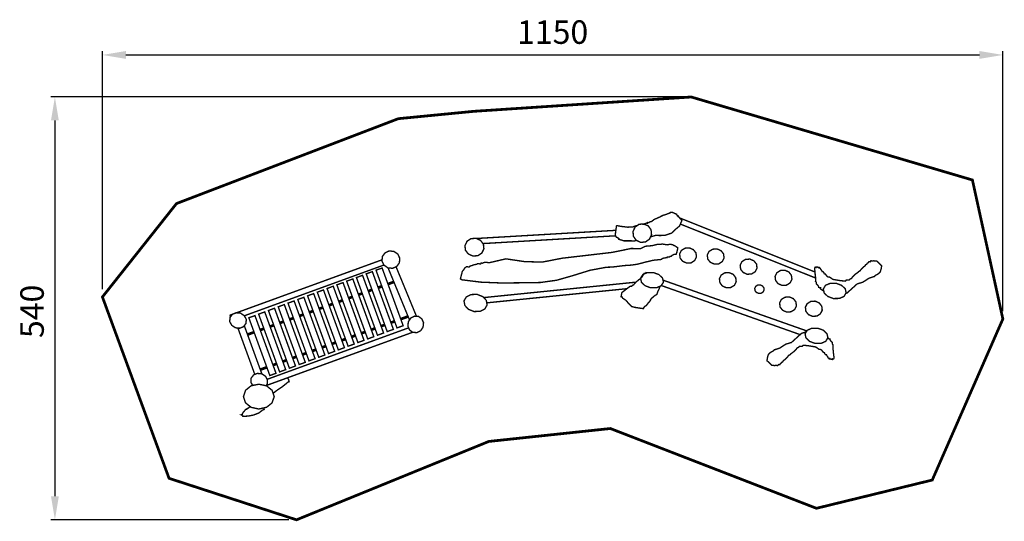
# Model space of a CAD drawing. Extents: x -288 to 969, y -679 to -38.
import ezdxf

# ---------------------------------------------------------------- set-up
doc = ezdxf.new("R2010")
doc.units = 0
doc.header["$LTSCALE"] = 20
doc.header["$MEASUREMENT"] = 0
doc.header["$PDMODE"] = 35
doc.header["$PDSIZE"] = 0.000315
doc.linetypes.add('STRICHLINIEX2', pattern=[1.5, 1, -0.5])
doc.layers.get('0').update_dxf_attribs({"linetype": 'CONTINUOUS'})
doc.layers.get('Defpoints').update_dxf_attribs({"linetype": 'CONTINUOUS'})
doc.styles.get("Standard").update_dxf_attribs({"font": 'ARIAL.TTF', "height": 30})
doc.dimstyles.new('Kopie von ISO-25', dxfattribs={"dimtxt": 30, "dimasz": 30, "dimexe": 5, "dimexo": 10, "dimgap": 10, "dimtad": 1, "dimdec": 0, "dimtxsty": 'Standard', "dimcen": 2.5, "dimclrd": 256, "dimclre": 256, "dimclrt": 256, "dimadec": 0, "dimazin": 0, "dimtfac": 1, "dimtdec": 0, "dimtmove": 0, "dimatfit": 3, "dimfxl": 0, "dimarcsym": 0})

# ---------------------------------------------------------------- blocks, each defined once
blk = doc.blocks.new('*D0')
at = {"linetype": 'Continuous', "lineweight": -2}
for p, q in [((-182.7, -382.1), (-182.7, -78)), ((-152.7, -83), (937.3, -83)), ((967.3, -410.2), (967.3, -78))]:
    blk.add_line(p, q, dxfattribs=at)
at = {"linetype": 'Continuous'}
for points in [[(-152.7, -78), (-152.7, -88), (-182.7, -83)], [(937.3, -78), (937.3, -88), (967.3, -83)]]:
    blk.add_solid(points, dxfattribs=at)
at = {"layer": 'Defpoints', "color": 0, "linetype": 'Continuous'}
for p in [(967.3, -83), (-182.7, -392.1), (967.3, -420.2)]:
    blk.add_point(p, dxfattribs=at)
at = {"linetype": 'Continuous', "insert": (392.3, -57.7), "char_height": 30, "attachment_point": 5}
blk.add_mtext('1150', dxfattribs=at)
blk = doc.blocks.new('*D1')
at = {"linetype": 'Continuous', "lineweight": -2}
for p, q in [((559.3, -136.7), (-248.4, -136.7)), ((-243.4, -166.7), (-243.4, -646.7)), ((55.2, -676.7), (-248.4, -676.7))]:
    blk.add_line(p, q, dxfattribs=at)
at = {"linetype": 'Continuous'}
for points in [[(-248.4, -166.7), (-238.4, -166.7), (-243.4, -136.7)], [(-248.4, -646.7), (-238.4, -646.7), (-243.4, -676.7)]]:
    blk.add_solid(points, dxfattribs=at)
at = {"layer": 'Defpoints', "color": 0, "linetype": 'Continuous'}
for p in [(569.3, -136.7), (-243.4, -676.7), (65.2, -676.7)]:
    blk.add_point(p, dxfattribs=at)
at = {"linetype": 'Continuous', "insert": (-268.7, -410.5), "char_height": 30, "attachment_point": 5, "rotation": 90}
blk.add_mtext('540', dxfattribs=at)

msp = doc.modelspace()

# ---------------------------------------------------------------- linework, layer by layer
at = {"linetype": 'STRICHLINIEX2', "const_width": 3.53}
msp.add_lwpolyline([(291.7, -155), (569.3, -136.7), (928.4, -242.7), (967.3, -420.2), (877.1, -625.9), (729.2, -662), (466, -560.1), (310.8, -576.6), (65.2, -676.7), (-97.6, -623.7), (-182.7, -392.1), (-88.1, -272.8), (195.2, -164.4), (291.7, -155)], dxfattribs=at)
at = {"linetype": 'Continuous'}
for points, const_width in [([(517.5, -315), (518.7, -314.9), (523.7, -313.5), (529.9, -313.6), (535.4, -313.4), (538.3, -312.6), (541.2, -311.5), (544.1, -310.6), (549.4, -305.6), (554.3, -301.5), (557.4, -294.3), (556.5, -293.5), (556.6, -293), (555.1, -292.2), (554.6, -291.3), (553.6, -290.2), (552.8, -289.6), (552.7, -289), (552.5, -289), (552.4, -288.4), (551.9, -288.3), (551.4, -288.2), (551.2, -287.7), (550.8, -287), (550.6, -286.4), (548.4, -285.5), (545.5, -284.2), (542.8, -284), (542.7, -284.5), (540, -285.6), (536, -287.1), (533.3, -287.8), (528.6, -290.2), (521.8, -293.2), (518.1, -296.1), (517.2, -296.1), (515.9, -296.4), (515.2, -297.2), (513.6, -297), (513.5, -297.5), (513.4, -298), (511.8, -297.7), (511.4, -298.2), (510.7, -298.5), (510, -298.5), (509.3, -299.5), (505.5, -298.8), (505.2, -299.1)], 1.76), ([(500.8, -300.7), (498.9, -301.1), (496, -302.1), (494.4, -302.9), (492.8, -302.6), (488.4, -303), (480.1, -302), (474.4, -301), (473.8, -301.5), (472.1, -313.8), (473.1, -314.5), (473.5, -315.7), (474.4, -316), (475.1, -316.4), (476, -316.7), (476.4, -317.9), (477.4, -318), (477.3, -318.6), (483.3, -320.4), (491.1, -320.4), (497.3, -320.5), (498.8, -319.4)], 1.76), ([(508.8, -298.8), (514.5, -301.4), (518, -306.4), (518.6, -312.6), (515.9, -318.3), (510.9, -321.8), (504.7, -322.4), (499, -319.7), (495.5, -314.7), (494.9, -308.5), (497.6, -302.8), (502.6, -299.3), (508.8, -298.8)], 1.76), ([(727.4, -360.2), (554.6, -291.2)], 1.76), ([(555.4, -299), (728.2, -367.9)], 1.76), ([(473, -307), (294.9, -317.4)], 1.76), ([(303.3, -323.9), (472.4, -314)], 1.76), ([(282.3, -353.3), (279.9, -355.4), (278.3, -357.8), (276.9, -359.5), (276.2, -362.5), (275.3, -365.7), (274.5, -369.1), (275.1, -369.4), (275.6, -369.8), (275.8, -370.1), (300.9, -373.2), (326.1, -374.2), (351.5, -374), (376.8, -373.6), (397.6, -370.7), (418.8, -364.6), (440.1, -358), (461.1, -354.1), (465.8, -354), (470.9, -353.6), (475.6, -353), (484, -352), (492.5, -351.4), (500.5, -350.3), (510.3, -347.7), (520.9, -345.2), (530.9, -344.2), (532.8, -342.8), (535.7, -342.2), (538.4, -341.9), (538.6, -341.2), (539.5, -341.2), (540.6, -341.1), (541.5, -341), (542, -340.4), (542.9, -340.1), (543.8, -340), (545.3, -338.7), (547.6, -337.7), (550, -337.5), (550.9, -335.1), (551.6, -332.2), (552.1, -329.3), (550.9, -328.5), (549.1, -327.2), (546.9, -326.2), (545.9, -325.6), (543.8, -325), (542.2, -324.7), (539.1, -325.5), (535.5, -325), (532.2, -324.4), (530.8, -324.8), (528.7, -325), (526.4, -324.8), (519.5, -326.6), (510.9, -327.3), (504.7, -330.3), (492.3, -330.2), (480, -332.8), (468, -335.2), (404.5, -342.6), (379.3, -347.5), (356.8, -347), (332.6, -343.4), (311.1, -348.4), (308.1, -347.9), (305.1, -348), (302.4, -349), (301.7, -348.9), (301, -348.7), (300.1, -350), (296.6, -349.4), (295, -350.5), (292.2, -350.8), (289.5, -351.9), (286.7, -352.7), (285.8, -353.9), (282.3, -353.3)], 1.76), ([(294.4, -317.2), (300.2, -319.8), (303.8, -324.6), (304.5, -330.6), (301.8, -336.1), (296.8, -339.4), (290.4, -339.8), (284.6, -337.2), (280.9, -332.4), (280.3, -326.4), (283, -320.9), (288, -317.6), (294.4, -317.2)], 1.76), ([(189.6, -333.9), (183.5, -333.3), (178.3, -335.7), (174.8, -340.4), (174.4, -346.3), (176.9, -351.5), (181.9, -354.9), (187.9, -355.5), (193.2, -353.1), (196.6, -348.4), (197, -342.5), (194.5, -337.3), (189.6, -333.9)], 1.76), ([(566.9, -329.4), (572.1, -331.7), (575.3, -335.8), (576, -341), (573.6, -345.6), (569.1, -348.5), (563.5, -348.8), (558.3, -346.5), (555.1, -342.4), (554.5, -337.2), (556.8, -332.6), (561.3, -329.8), (566.9, -329.4)], 1.76), ([(602.2, -330.7), (607.4, -333), (610.6, -337.1), (611.2, -342.3), (608.9, -346.9), (604.4, -349.8), (598.8, -350.1), (593.6, -347.8), (590.4, -343.7), (589.8, -338.5), (592.1, -333.9), (596.6, -331.1), (602.2, -330.7)], 1.76), ([(-20, -415.4), (174.5, -344.6)], 1.76), ([(176.8, -351.3), (-1.4, -416.1)], 1.76), ([(644.2, -343.7), (649.4, -346), (652.7, -350.1), (653.3, -355.3), (650.9, -359.9), (646.5, -362.7), (640.8, -363.1), (635.6, -360.8), (632.4, -356.7), (631.8, -351.5), (634.1, -346.9), (638.6, -344.1), (644.2, -343.7)], 1.76), ([(766.8, -387.5), (768.3, -387), (781.2, -375.4), (788.5, -373.2), (796.2, -368.2), (803, -366), (804.3, -364.7), (806.6, -363.5), (808.4, -362.3), (810.8, -359.9), (811.9, -355.9), (812.5, -352.1), (810.5, -350.4), (808, -348), (806.5, -346.4), (804.8, -346.1), (802.4, -345.9), (801.1, -346.2), (798.8, -345.8), (797.8, -347.2), (797, -347), (796.3, -346.9), (795.5, -348.1), (794.2, -349.1), (793.4, -350.3), (792.6, -350.6), (791.8, -351.4), (791.4, -352.3), (789.5, -353.6), (786.5, -356.5), (784.8, -358.9), (783.8, -359.2), (782.8, -359.9), (782.2, -360.8), (779.3, -362.7), (775.7, -366), (773.8, -368.6), (772.8, -368.9), (771.7, -369.6), (771.1, -370.5), (769.8, -370.4), (768.6, -370.6), (767.2, -370.6), (766.2, -371.9), (759.5, -371.2), (750.3, -369.7), (746.1, -366.8), (743.8, -366.4), (742.5, -365.4), (740.6, -362.8), (739.8, -362.6), (739.1, -362.5), (738.9, -361.3), (738.3, -360.6), (738, -360), (737.2, -359.8), (736.5, -359.7), (735.9, -358.4), (734.7, -356.7), (734.1, -355.4), (732.6, -355.1), (732.7, -354.4), (729, -353.7), (728.8, -354.5), (727.3, -354.2), (727, -355.2), (726.8, -356.7), (727.3, -358.9)], 1.76), ([(141.7, -367.3), (149.5, -364.4), (176.4, -438.1), (168.6, -441), (141.7, -367.3)], 1.76), ([(154.2, -362.6), (162, -359.7), (188.9, -433.5), (181, -436.3), (154.2, -362.6)], 1.76), ([(166.7, -357.9), (174.5, -355.1), (201.4, -428.8), (193.5, -431.6), (166.7, -357.9)], 1.76), ([(209.5, -421.4), (182.1, -354.9)], 1.76), ([(192.3, -353.5), (218.4, -416.8)], 1.76), ([(520.9, -360.9), (528, -363.5), (532.6, -368), (533.8, -373.2), (530.9, -377.8), (525, -380.3), (517.5, -380.4), (510.3, -377.7), (505.7, -373.3), (504.6, -368.1), (507.5, -363.5), (513.3, -360.9), (520.9, -360.9)], 1.76), ([(512.5, -361.3), (511.6, -360.9), (511, -361.9), (510, -362.1), (509.1, -362), (508.7, -362.9), (507.6, -364.5), (505.8, -367.6)], 1.76), ([(617.7, -361), (622.9, -363.2), (626.1, -367.4), (626.7, -372.6), (624.4, -377.2), (619.9, -380), (614.3, -380.4), (609.1, -378.1), (605.9, -373.9), (605.3, -368.8), (607.6, -364.1), (612.1, -361.3), (617.7, -361)], 1.76), ([(688.8, -357.9), (694, -360.2), (697.2, -364.4), (697.9, -369.5), (695.5, -374.2), (691, -377), (685.4, -377.4), (680.2, -375.1), (677, -370.9), (676.4, -365.8), (678.7, -361.1), (683.2, -358.3), (688.8, -357.9)], 1.76), ([(727.3, -358.9), (727.6, -363.4), (728.2, -367.8), (728, -372.2), (728.7, -372.8), (729.1, -374), (729, -375.5), (730.2, -376.4), (731.6, -378.1), (732.1, -379.9), (734.4, -380.3), (734.4, -381.6), (735, -382.5), (736.3, -383), (738.6, -384.9)], 1.76), ([(116.7, -376.6), (124.6, -373.8), (151.4, -447.5), (143.6, -450.3), (116.7, -376.6)], 1.76), ([(129.2, -371.9), (137.1, -369.1), (163.9, -442.8), (156.1, -445.7), (129.2, -371.9)], 1.76), ([(169.5, -380.2), (174.2, -378.5)], 3.53), ([(182, -375.6), (189.6, -372.9)], 3.53), ([(498.6, -373.2), (304.2, -392.9)], 1.76), ([(505.8, -367.6), (502.8, -369.8), (498.2, -373.5), (495.6, -376.7), (494.6, -377), (493.5, -377.8), (493, -378.6), (492.2, -378.5), (491.4, -378.3), (480.7, -386.5), (479.7, -391.8), (480.5, -392), (481.2, -392.1), (481.7, -393.7), (485.9, -396.3), (489.6, -400.8), (493.1, -404.3), (497.4, -405.4), (503.2, -406.3), (508.2, -407), (508.9, -405.4), (510.3, -403.9), (512, -403), (514, -400.2), (516.6, -397.3), (518.3, -394), (520.3, -392.5), (522.8, -390.3), (525.4, -389), (526.6, -385.3), (528.4, -381.5), (529.4, -378.4)], 1.76), ([(531.1, -377.5), (708.4, -440.2)], 1.76), ([(717, -435.5), (533.2, -370.6)], 1.76), ([(657.3, -376.7), (660.2, -378), (662, -380.3), (662.4, -383.2), (661.1, -385.8), (658.6, -387.3), (655.4, -387.5), (652.5, -386.3), (650.7, -383.9), (650.4, -381.1), (651.7, -378.5), (654.2, -376.9), (657.3, -376.7)], 1.76), ([(754.3, -374.6), (761.4, -377.3), (766, -381.7), (767.1, -386.9), (764.3, -391.5), (758.4, -394), (750.8, -394.1), (743.7, -391.4), (739.1, -387), (738, -381.8), (740.8, -377.2), (746.7, -374.7), (754.3, -374.6)], 1.76), ([(79.3, -390.6), (87.1, -387.8), (113.9, -461.5), (106.1, -464.4), (79.3, -390.6)], 1.76), ([(91.7, -386), (99.6, -383.1), (126.4, -456.8), (118.6, -459.7), (91.7, -386)], 1.76), ([(104.2, -381.3), (112.1, -378.4), (138.9, -452.2), (131.1, -455), (104.2, -381.3)], 1.76), ([(144.4, -389.2), (149.1, -387.5)], 3.53), ([(156.9, -384.7), (161.6, -383)], 3.53), ([(295.8, -388.8), (303, -391.6), (307.6, -396.4), (308.6, -402.3), (305.6, -407.5), (299.6, -410.5), (291.9, -410.7), (284.8, -407.9), (280.2, -403), (279.1, -397.1), (282.1, -392), (288.1, -389), (295.8, -388.8)], 1.76), ([(308.1, -399.6), (487.4, -381.5)], 1.76), ([(41.8, -404.7), (49.6, -401.8), (76.4, -475.6), (68.6, -478.4), (41.8, -404.7)], 1.76), ([(54.3, -400), (62.1, -397.2), (88.9, -470.9), (81.1, -473.7), (54.3, -400)], 1.76), ([(66.8, -395.3), (74.6, -392.5), (101.4, -466.2), (93.6, -469.1), (66.8, -395.3)], 1.76), ([(106.7, -402.7), (111.4, -401)], 3.53), ([(119.3, -398.2), (124, -396.5)], 3.53), ([(131.8, -393.7), (136.5, -392)], 3.53), ([(694.6, -392), (699.8, -394.3), (703, -398.4), (703.6, -403.6), (701.3, -408.2), (696.8, -411), (691.2, -411.4), (686, -409.1), (682.8, -405), (682.2, -399.8), (684.5, -395.2), (689, -392.4), (694.6, -392)], 1.76), ([(727.6, -397.4), (732.7, -399.7), (736, -403.9), (736.6, -409), (734.2, -413.7), (729.8, -416.5), (724.1, -416.8), (719, -414.6), (715.7, -410.4), (715.1, -405.2), (717.4, -400.6), (721.9, -397.8), (727.6, -397.4)], 1.76), ([(-6.2, -412.8), (-11.8, -412.2), (-16.7, -414.2), (-19.8, -418.4), (-20.1, -423.6), (-17.6, -428.2), (-12.9, -431.4), (-7.3, -432), (-2.4, -430), (0.7, -425.8), (1, -420.7), (-1.5, -416), (-6.2, -412.8)], 1.76), ([(-19.2, -417.6), (-20, -415.4)], 1.76), ([(4.3, -418.7), (12.1, -415.9), (39, -489.6), (31.1, -492.4), (4.3, -418.7)], 1.76), ([(16.8, -414), (24.6, -411.2), (51.4, -484.9), (43.6, -487.8), (16.8, -414)], 1.76), ([(29.3, -409.4), (37.1, -406.5), (63.9, -480.2), (56.1, -483.1), (29.3, -409.4)], 1.76), ([(69.1, -416.3), (73.8, -414.6)], 3.53), ([(81.6, -411.8), (86.3, -410.1)], 3.53), ([(94.2, -407.2), (98.9, -405.5)], 3.53), ([(217.1, -413.6), (217.8, -413.4)], 3.53), ([(31.4, -429.8), (36.1, -428.1)], 3.53), ([(43.9, -425.3), (48.7, -423.6)], 3.53), ([(56.5, -420.8), (61.2, -419.1)], 3.53), ([(173.2, -429.4), (177.9, -427.7)], 3.53), ([(185.8, -424.9), (190.5, -423.2)], 3.53), ([(198.3, -420.4), (207.7, -417)], 3.53), ([(221.1, -417), (215.8, -416.6), (211.1, -419), (208, -423.7), (207.4, -429.3), (209.5, -434.2), (213.7, -437.3), (219, -437.6), (223.7, -435.2), (226.8, -430.6), (227.4, -425), (225.3, -420.1), (221.1, -417)], 1.76), ([(11.9, -491), (-9.7, -431.7)], 1.76), ([(-1.5, -428.8), (20.9, -490.3)], 1.76), ([(2.7, -440.1), (11, -437.1)], 3.53), ([(18.8, -434.3), (23.6, -432.6)], 3.53), ([(213.5, -437.2), (26, -505.4)], 1.76), ([(27.6, -497.3), (208.4, -431.5)], 1.76), ([(135.6, -443), (140.3, -441.3)], 3.53), ([(148.1, -438.5), (152.8, -436.8)], 3.53), ([(160.7, -433.9), (165.4, -432.3)], 3.53), ([(716.2, -436.6), (710.1, -438.6), (697.3, -450.2), (690, -452.4), (682.3, -457.4), (675.4, -459.6), (674.2, -460.9), (671.9, -462.1), (670.1, -463.3), (667.7, -465.7), (666.6, -469.7), (666, -473.5), (668, -475.2), (670.5, -477.6), (672, -479.2), (673.7, -479.5), (676.1, -479.7), (677.4, -479.4), (679.7, -479.8), (680.7, -478.4), (681.4, -478.6), (682.2, -478.7), (683, -477.5), (684.3, -476.5), (685.1, -475.3), (685.9, -475), (686.6, -474.2), (687, -473.3), (689, -472), (692, -469.1), (693.6, -466.7), (694.6, -466.4), (695.7, -465.7), (696.3, -464.8), (699.1, -462.9), (702.8, -459.6), (704.7, -457), (705.7, -456.7), (706.8, -456), (707.4, -455.1), (708.7, -455.2), (709.9, -455), (711.3, -455), (712.3, -453.7), (719, -454.4), (728.1, -455.9), (732.4, -458.8), (734.6, -459.2), (736, -460.2), (737.9, -462.8), (738.6, -463), (739.4, -463.1), (739.6, -464.3), (740.2, -465), (740.5, -465.6), (741.3, -465.8), (742, -465.9), (742.6, -467.2), (743.8, -468.9), (744.4, -470.2), (745.9, -470.5), (745.7, -471.2), (749.5, -471.9), (749.6, -471.1), (751.1, -471.4), (751.5, -470.4), (751.7, -468.9), (751.2, -466.7)], 1.76), ([(731, -432), (738.1, -434.6), (742.7, -439), (743.8, -444.2), (741, -448.8), (735.1, -451.4), (727.5, -451.4), (720.4, -448.8), (715.8, -444.4), (714.7, -439.1), (717.5, -434.6), (723.4, -432), (731, -432)], 1.76), ([(110.5, -452), (115.2, -450.3)], 3.53), ([(123, -447.5), (127.7, -445.8)], 3.53), ([(751.2, -466.7), (750.8, -462.2), (750.3, -457.8), (750.4, -453.4), (749.8, -452.8), (749.4, -451.6), (749.5, -450.1), (748.3, -449.2), (746.9, -447.5), (746.4, -445.7), (744.1, -445.3), (744.1, -444), (743.6, -443.4)], 1.76), ([(72.8, -465.6), (77.5, -463.9)], 3.53), ([(85.3, -461), (90.1, -459.4)], 3.53), ([(97.9, -456.5), (102.6, -454.8)], 3.53), ([(35.1, -479.1), (39.9, -477.4)], 3.53), ([(47.7, -474.6), (52.4, -472.9)], 3.53), ([(60.2, -470.1), (65, -468.4)], 3.53), ([(20.9, -490.3), (15.2, -489.7), (10.4, -491.6), (7.2, -495.8), (6.9, -501), (9.2, -505.2)], 1.76), ([(10.1, -488.1), (10.7, -487.9)], 3.53), ([(19, -484.9), (27.3, -481.9)], 3.53), ([(26.1, -505.5), (27.7, -503.3), (28, -498.1), (25.6, -493.4), (20.9, -490.3)], 1.76), ([(17, -503.5), (26.9, -505.6), (34, -511.3), (36.7, -519.3), (34, -527.3), (26.9, -533), (17, -535.2), (7.1, -533), (0.1, -527.3), (-2.6, -519.3), (0.1, -511.3), (7.1, -505.6), (17, -503.5)], 1.76), ([(53.6, -495.4), (55, -497.4), (55.8, -500.4), (55.4, -500.4), (54.9, -500.4), (47.1, -506.7), (38.7, -512.4), (35.3, -515.2)], 1.76), ([(10, -505), (9.5, -503.9)], 1.76), ([(22.9, -504.8), (22.9, -504.7)], 1.76), ([(6.9, -532.4), (5.4, -532.4), (4.7, -532.8), (4.1, -533.8), (3.5, -533.9), (3, -534.3), (2.7, -534.7), (2.2, -534.7), (1.8, -534.7), (1.5, -535.4), (0.9, -535.6), (0.4, -535.7), (-1.3, -537.6), (-3.3, -540), (-4.3, -542.3), (-4.8, -542.4), (-4.8, -542.6), (-5.3, -542.7), (-4.4, -543.1), (-3.7, -543.6), (-3.4, -544.6), (3.5, -544.2), (10.2, -542.9), (16.8, -540.4), (19.1, -538.7), (21.6, -536.7), (23.9, -535.7), (23.7, -535.2), (23.5, -534.6), (23.4, -533.8), (23.4, -533.8)], 1.76)]:
    msp.add_lwpolyline(points, dxfattribs=dict(at, const_width=const_width))

# ---------------------------------------------------------------- dimensions: what is measured, and where the dimension line sits
dim = msp.add_linear_dim(base=(967.3, -83), p1=(-182.7, -392.1), p2=(967.3, -420.2), dimstyle='Kopie von ISO-25', dxfattribs=at)
dim.commit()
dim.dimension.update_dxf_attribs({"geometry": '*D0', "text_midpoint": (392.3, -57.7)})
dim = msp.add_linear_dim(base=(-243.4, -676.7), p1=(569.3, -136.7), p2=(65.2, -676.7), angle=90, dimstyle='Kopie von ISO-25', dxfattribs=at)
dim.commit()
dim.dimension.update_dxf_attribs({"geometry": '*D1', "text_midpoint": (-243.4, -410.5), "dimtype": 160})

doc.saveas('drawing.dxf')
